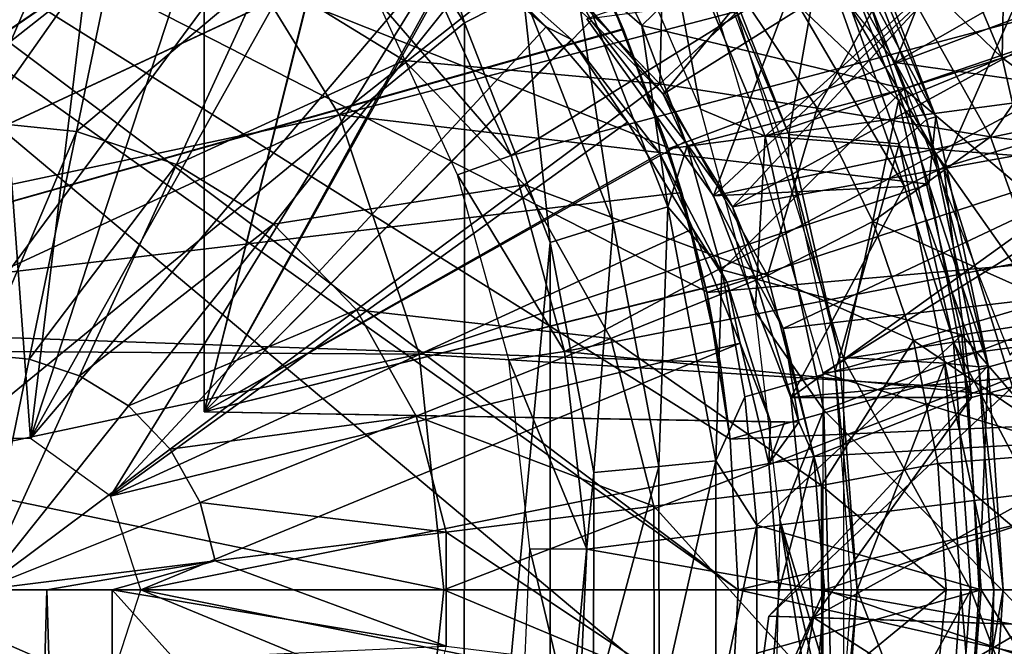
# Model space of a CAD drawing. Units: feet. Extents: x -1.4 to 14.4, y -5.6 to 1.9.
# Drawn here: x 12.3 to 12.7, y 0 to 0.3 of the extents above; entities that cross this region are included whole.
import ezdxf

# ---------------------------------------------------------------- set-up
doc = ezdxf.new("R2010")
doc.units = ezdxf.units.FT
doc.header["$MEASUREMENT"] = 0
doc.layers.get('0').update_dxf_attribs({"color": 255})
for name, color, linetype in [('AFUWA-3-ARPM', 4, 'Continuous'), ('AFUWA-3-BTVL', 11, 'Continuous'), ('AFUWA-3-CPVL', 11, 'Continuous'), ('AFUWA-P', 2, 'Continuous')]:
    doc.layers.add(name, color=color, linetype=linetype)

# ---------------------------------------------------------------- blocks, each defined once
blk = doc.blocks.new('A$C68087418')
at = {"linetype": 'Continuous', "lineweight": 0}
for p, q in [((3.38577, 2.25735), (3.36696, 2.16664)), ((3.51187, 2.19813), (3.55847, 2.25651)), ((3.62496, 2.18782), (3.55847, 2.25651)), ((3.44985, 2.23631), (3.41123, 2.15211)), ((3.51187, 2.19813), (3.44985, 2.23631)), ((3.62496, 2.18782), (3.6634, 2.22352)), ((3.69442, 2.177), (3.6634, 2.22352)), ((3.6634, 2.22352), (3.69442, 2.177)), ((3.51187, 2.19813), (3.45408, 2.12573)), ((3.51187, 2.19813), (3.5651, 2.14315)), ((3.62496, 2.18782), (3.5651, 2.14315)), ((3.62496, 2.18782), (3.67253, 2.10292)), ((3.69442, 2.177), (3.7191, 2.12693)), ((3.69442, 2.177), (3.7191, 2.12693)), ((3.32495, 2.17095), (3.36696, 2.16664)), ((3.36696, 2.16664), (3.41123, 2.15211)), ((3.77112, 2.16436), (3.7191, 2.12693)), ((3.45408, 2.12573), (3.41123, 2.15211)), ((3.5651, 2.14315), (3.49085, 2.08774)), ((3.5651, 2.14315), (3.60317, 2.07519)), ((3.45408, 2.12573), (3.49085, 2.08774)), ((3.7191, 2.12693), (3.67253, 2.10292)), ((3.73706, 2.07423), (3.7191, 2.12693)), ((3.7191, 2.12693), (3.73706, 2.07423)), ((3.67253, 2.10292), (3.60317, 2.07519)), ((3.69643, 2.01014), (3.67253, 2.10292)), ((3.79698, 2.0921), (3.73706, 2.07423)), ((3.51716, 2.0408), (3.49085, 2.08774)), ((3.51716, 2.0408), (3.60317, 2.07519)), ((3.6223, 2.00092), (3.60317, 2.07519)), ((3.74787, 2.0199), (3.73706, 2.07423)), ((3.73706, 2.07423), (3.74787, 2.0199)), ((3.32495, 2.06809), (3.34609, 2.06592)), ((3.34609, 2.06592), (3.36836, 2.05861)), ((3.36836, 2.05861), (3.38992, 2.04534)), ((3.32495, 1.96394), (3.38992, 2.04534)), ((3.32495, 1.96394), (3.38992, 2.04534)), ((3.40841, 2.02623), (3.38992, 2.04534)), ((3.53037, 1.98949), (3.51716, 2.0408)), ((3.42165, 2.00261), (3.40841, 2.02623)), ((3.81026, 2.02485), (3.74787, 2.0199)), ((3.69643, 2.01014), (3.74787, 2.0199)), ((3.74787, 2.0199), (3.75156, 1.96394)), ((3.74787, 2.0199), (3.75156, 1.96394)), ((3.69643, 2.01014), (3.6223, 2.00092)), ((3.69643, 2.01014), (3.69655, 1.91878)), ((3.42165, 2.00261), (3.4283, 1.9768)), ((3.53037, 1.98949), (3.6223, 2.00092)), ((3.6224, 1.92779), (3.6223, 2.00092)), ((3.53037, 1.98949), (3.53044, 1.93897)), ((3.32495, 1.96394), (3.4283, 1.9768)), ((3.4283, 1.9768), (3.35385, 1.96394)), ((3.4283, 1.9768), (3.38276, 1.96394)), ((3.53044, 1.93897), (3.4283, 1.9768)), ((3.32495, 1.96394), (3.35385, 1.96394)), ((3.35385, 1.96394), (3.32495, 1.96394)), ((3.38276, 1.96394), (3.35385, 1.96394)), ((3.38276, 1.96394), (3.35385, 1.96394)), ((3.38276, 1.96394), (3.41005, 1.93359)), ((3.53044, 1.93897), (3.38276, 1.96394)), ((3.41005, 1.93359), (3.38276, 1.96394)), ((3.75156, 1.96394), (3.74318, 1.87984)), ((3.74318, 1.87984), (3.75156, 1.96394)), ((3.81407, 1.96394), (3.75156, 1.96394)), ((3.81407, 1.96394), (3.75156, 1.96394)), ((3.53044, 1.93897), (3.41005, 1.93359)), ((3.51955, 1.89338), (3.53044, 1.93897)), ((3.6224, 1.92779), (3.53044, 1.93897))]:
    blk.add_line(p, q, dxfattribs=at)

msp = doc.modelspace()

# ---------------------------------------------------------------- linework, layer by layer
at = {"layer": 'AFUWA-3-ARPM'}
for points in [[(12.21066, 0.57199, 10.58915), (12.27844, 0.5355, 10.59151), (12.06462, 0.11824, 10.58405)], [(12.21098, 0.57184, 9.75216), (12.06462, 0.11824, 9.75728), (12.27858, 0.5354, 9.7498)], [(12.06462, 0.11824, 10.58405), (12.27844, 0.5355, 10.59151), (12.3412, 0.49104, 10.59371)], [(12.34145, 0.49085, 9.74761), (12.27858, 0.5354, 9.7498), (12.06462, 0.11824, 9.75728)], [(12.06462, 0.11824, 10.58405), (12.3412, 0.49104, 10.59371), (12.39808, 0.43931, 10.59569)], [(12.34145, 0.49085, 9.74761), (12.06462, 0.11824, 9.75728), (12.39832, 0.43907, 9.74562)], [(12.13954, 0.06295, 6.67346), (12.24565, 0.4775, 6.67717), (12.32948, 0.41543, 6.6801)], [(12.44824, 0.381, 10.59744), (12.06462, 0.11824, 10.58405), (12.39808, 0.43931, 10.59569)], [(12.44841, 0.38074, 9.74387), (12.39832, 0.43907, 9.74562), (12.06462, 0.11824, 9.75728)], [(12.13954, 0.06295, 6.67346), (12.32948, 0.41543, 6.6801), (12.1495, 0.00013, 6.67381)], [(12.4001, 0.33913, 6.68256), (12.1495, 0.00013, 6.67381), (12.32948, 0.41543, 6.6801)], [(12.54317, 0.21941, 13.22342), (12.50501, 0.26408, 13.22342), (12.68442, 0.39185, 13.22342)], [(12.72847, 0.33561, 13.22342), (12.54317, 0.21941, 13.22342), (12.68442, 0.39185, 13.22342)], [(12.04173, 0.37947, 10.99743), (12.57643, 0.00013, 10.99743), (12.0574, 0.39019, 10.99743)], [(12.0574, 0.39019, 10.99743), (12.57287, 0.06677, 10.99743), (12.56248, 0.13199, 10.99743)], [(12.54525, 0.19581, 10.99743), (12.52129, 0.25785, 10.99743), (12.0574, 0.39019, 10.99743)], [(12.0574, 0.39019, 10.99743), (12.56248, 0.13199, 10.99743), (12.54525, 0.19581, 10.99743)], [(12.57287, 0.06677, 10.99743), (12.0574, 0.39019, 10.99743), (12.57643, 0.00013, 10.99743)], [(12.57643, 0.00013, 10.99743), (12.04173, 0.37947, 10.99743), (12.57287, -0.06651, 10.99743)], [(12.04688, -0.3818, 10.99743), (12.57287, -0.06651, 10.99743), (12.04173, 0.37947, 10.99743)], [(12.44824, 0.381, 10.59744), (12.49098, 0.31689, 10.59894), (12.06462, 0.11824, 10.58405)], [(12.44841, 0.38074, 9.74387), (12.06462, 0.11824, 9.75728), (12.49108, 0.31674, 9.74238)], [(12.60741, 0.31816, 11.33366), (12.69308, 0.23541, 11.31575), (12.63719, 0.36849, 11.31575)], [(12.69308, 0.23541, 11.31575), (12.6945, 0.30933, 11.27019), (12.63719, 0.36849, 11.31575)], [(12.6977, 0.36426, 13.125), (12.55915, 0.34209, 13.125), (12.64582, 0.2334, 13.125)], [(12.60931, 0.32324, 7.00334), (12.68876, 0.36198, 7.29845), (12.73408, 0.24833, 7.29845)], [(12.74735, 0.29153, 13.125), (12.6977, 0.36426, 13.125), (12.64582, 0.2334, 13.125)], [(12.73408, 0.24833, 7.29845), (12.68876, 0.36198, 7.29845), (12.80013, 0.26915, 7.59929)], [(12.42294, 0.35724, 6.68902), (12.45536, 0.25097, 6.68449), (12.4001, 0.33913, 6.68256)], [(12.45536, 0.25097, 6.68449), (12.42294, 0.35724, 6.68902), (12.48124, 0.26416, 6.69103)], [(12.22002, 0.06715, 12.07184), (12.24243, 0.35273, 12.07184), (12.26355, 0.06715, 12.07184)], [(12.29738, 0.34841, 12.07184), (12.26355, 0.06715, 12.07184), (12.24243, 0.35273, 12.07184)], [(12.34021, 0.07887, 12.99704), (12.34021, 0.35562, 12.99704), (12.40362, 0.33159, 12.99815)], [(12.34021, 0.07887, 12.99704), (12.34021, 0.34937, 12.65255), (12.34021, 0.35562, 12.99704)], [(12.26355, 0.06715, 12.07184), (12.29738, 0.34841, 12.07184), (12.35126, 0.33539, 12.07184)], [(12.34021, 0.34937, 12.65255), (12.34021, 0.07887, 12.30806), (12.34021, 0.34312, 12.30806)], [(12.34021, 0.34937, 12.65255), (12.34021, 0.07887, 12.99704), (12.34021, 0.07887, 12.30806)], [(12.34021, 0.07887, 12.30806), (12.40039, 0.31973, 12.30701), (12.34021, 0.34312, 12.30806)], [(12.4001, 0.33913, 6.68256), (12.45536, 0.25097, 6.68449), (12.1495, 0.00013, 6.67381)], [(12.26355, 0.06715, 12.07184), (12.35126, 0.33539, 12.07184), (12.40205, 0.31429, 12.07184)], [(12.5739, 0.16955, 13.22342), (12.54317, 0.21941, 13.22342), (12.72847, 0.33561, 13.22342)], [(12.76538, 0.27445, 13.22342), (12.5739, 0.16955, 13.22342), (12.72847, 0.33561, 13.22342)], [(12.40362, 0.33159, 12.99815), (12.46132, 0.29652, 12.99916), (12.34021, 0.07887, 12.99704)], [(12.50872, 0.30113, 6.73342), (12.60931, 0.32324, 7.00334), (12.53373, 0.24977, 6.73421)], [(12.60931, 0.32324, 7.00334), (12.64978, 0.22177, 7.00334), (12.53373, 0.24977, 6.73421)], [(12.64978, 0.22177, 7.00334), (12.60931, 0.32324, 7.00334), (12.73408, 0.24833, 7.29845)], [(12.40039, 0.31973, 12.30701), (12.34021, 0.07887, 12.30806), (12.45454, 0.28653, 12.30607)], [(12.52196, 0.25637, 9.54074), (12.54543, 0.19525, 9.54074), (12.87733, 0.32002, 9.54074)], [(12.90053, 0.24232, 9.54074), (12.87733, 0.32002, 9.54074), (12.54543, 0.19525, 9.54074)], [(12.60741, 0.31816, 11.33366), (12.5629, 0.29677, 11.33366), (12.6472, 0.21662, 11.33366)], [(12.60741, 0.31816, 11.33366), (12.6472, 0.21662, 11.33366), (12.69308, 0.23541, 11.31575)], [(12.49098, 0.31689, 10.59894), (12.52549, 0.24828, 10.60014), (12.06462, 0.11824, 10.58405)], [(12.52563, 0.24795, 9.74118), (12.49108, 0.31674, 9.74238), (12.06462, 0.11824, 9.75728)], [(12.26355, 0.06715, 12.07184), (12.40205, 0.31429, 12.07184), (12.4492, 0.28542, 12.07184)], [(12.52129, 0.25785, 10.99743), (12.52549, 0.24828, 10.60014), (12.49098, 0.31689, 10.59894)], [(12.52563, 0.24795, 9.74118), (12.52196, 0.25637, 9.54074), (12.49108, 0.31674, 9.74238)], [(12.72857, 0.20909, 11.27019), (12.6945, 0.30933, 11.27019), (12.69308, 0.23541, 11.31575)], [(12.54363, 0.30156, 14.03652), (12.47531, 0.2927, 14.12734), (12.5418, 0.22401, 14.12734)], [(12.53373, 0.24977, 6.73421), (12.50376, 0.27581, 6.70871), (12.50872, 0.30113, 6.73342)], [(12.58024, 0.2597, 14.03652), (12.54363, 0.30156, 14.03652), (12.5418, 0.22401, 14.12734)], [(12.30261, 0.29353, 14.20699), (12.24179, 0.29977, 14.20699), (12.24179, 0.20713, 14.26766)], [(12.51134, 0.252, 13.00003), (12.34021, 0.07887, 12.99704), (12.46132, 0.29652, 12.99916)], [(12.46132, 0.29652, 12.99916), (12.50501, 0.26408, 13.22342), (12.51134, 0.252, 13.00003)], [(12.6472, 0.21662, 11.33366), (12.5629, 0.29677, 11.33366), (12.6229, 0.10226, 11.33366)], [(12.24179, 0.20713, 14.26766), (12.2838, 0.20282, 14.26766), (12.30261, 0.29353, 14.20699)], [(12.36669, 0.2725, 14.20699), (12.30261, 0.29353, 14.20699), (12.2838, 0.20282, 14.26766)], [(12.47531, 0.2927, 14.12734), (12.36669, 0.2725, 14.20699), (12.42871, 0.23432, 14.20699)], [(12.42871, 0.23432, 14.20699), (12.5418, 0.22401, 14.12734), (12.47531, 0.2927, 14.12734)], [(12.64582, 0.2334, 13.125), (12.78476, 0.21384, 13.125), (12.74735, 0.29153, 13.125)], [(12.29879, 0.04157, 12.07184), (12.26355, 0.06715, 12.07184), (12.4492, 0.28542, 12.07184)], [(12.29879, 0.04157, 12.07184), (12.4492, 0.28542, 12.07184), (12.49142, 0.24914, 12.07184)], [(12.45454, 0.28653, 12.30607), (12.34021, 0.07887, 12.30806), (12.50267, 0.24351, 12.30523)], [(12.49142, 0.24914, 12.07184), (12.4492, 0.28542, 12.07184), (12.45454, 0.28653, 12.30607)], [(12.45454, 0.28653, 12.30607), (12.50267, 0.24351, 12.30523), (12.49142, 0.24914, 12.07184)], [(12.56007, 0.27962, 9.64074), (12.89283, 0.2707, 9.64074), (12.61388, 0.09594, 9.64074)], [(12.52105, 0.16241, 6.6924), (12.48124, 0.26416, 6.69103), (12.50376, 0.27581, 6.70871)], [(12.53373, 0.24977, 6.73421), (12.54529, 0.16956, 6.71009), (12.50376, 0.27581, 6.70871)], [(12.52105, 0.16241, 6.6924), (12.50376, 0.27581, 6.70871), (12.54529, 0.16956, 6.71009)], [(12.76538, 0.27445, 13.22342), (12.79458, 0.20955, 13.22342), (12.5739, 0.16955, 13.22342)], [(12.61126, 0.21319, 14.03652), (12.6463, 0.27509, 13.87334), (12.58024, 0.2597, 14.03652)], [(12.6463, 0.27509, 13.87334), (12.61126, 0.21319, 14.03652), (12.68796, 0.20055, 13.87334)], [(12.72379, 0.25266, 13.68912), (12.6463, 0.27509, 13.87334), (12.68796, 0.20055, 13.87334)], [(12.2838, 0.20282, 14.26766), (12.32807, 0.18829, 14.26766), (12.36669, 0.2725, 14.20699)], [(12.36669, 0.2725, 14.20699), (12.32807, 0.18829, 14.26766), (12.42871, 0.23432, 14.20699)], [(12.89283, 0.2707, 9.64074), (12.92103, 0.13774, 9.64074), (12.61388, 0.09594, 9.64074)], [(12.48124, 0.26416, 6.69103), (12.49332, 0.15381, 6.68582), (12.45536, 0.25097, 6.68449)], [(12.49332, 0.15381, 6.68582), (12.48124, 0.26416, 6.69103), (12.52105, 0.16241, 6.6924)], [(12.50501, 0.26408, 13.22342), (12.54317, 0.21941, 13.22342), (12.51134, 0.252, 13.00003)], [(12.52129, 0.25785, 10.99743), (12.54525, 0.19581, 10.99743), (12.52549, 0.24828, 10.60014)], [(12.61126, 0.21319, 14.03652), (12.58024, 0.2597, 14.03652), (12.5418, 0.22401, 14.12734)], [(12.54543, 0.19525, 9.54074), (12.52196, 0.25637, 9.54074), (12.52563, 0.24795, 9.74118)], [(12.72379, 0.25266, 13.68912), (12.68796, 0.20055, 13.87334), (12.75067, 0.19291, 13.68912)], [(12.06462, 0.11824, 10.58405), (12.52549, 0.24828, 10.60014), (12.55141, 0.17587, 10.60105)], [(12.45536, 0.25097, 6.68449), (12.45522, -0.2509, 6.68449), (12.1495, 0.00013, 6.67381)], [(12.29879, 0.04157, 12.07184), (12.49142, 0.24914, 12.07184), (12.52743, 0.20698, 12.07184)], [(12.55288, 0.1984, 13.00075), (12.34021, 0.07887, 12.99704), (12.51134, 0.252, 13.00003)], [(12.45522, -0.2509, 6.68449), (12.45536, 0.25097, 6.68449), (12.49332, 0.15381, 6.68582)], [(12.52743, 0.20698, 12.07184), (12.49142, 0.24914, 12.07184), (12.50267, 0.24351, 12.30523)], [(12.54317, 0.21941, 13.22342), (12.55288, 0.1984, 13.00075), (12.51134, 0.252, 13.00003)], [(12.52549, 0.24828, 10.60014), (12.54525, 0.19581, 10.99743), (12.55141, 0.17587, 10.60105)], [(12.55386, 0.19655, 6.73484), (12.53373, 0.24977, 6.73421), (12.64978, 0.22177, 7.00334)], [(12.55386, 0.19655, 6.73484), (12.54529, 0.16956, 6.71009), (12.53373, 0.24977, 6.73421)], [(12.73408, 0.24833, 7.29845), (12.76255, 0.12642, 7.29845), (12.64978, 0.22177, 7.00334)], [(12.55141, 0.17587, 9.74028), (12.52563, 0.24795, 9.74118), (12.06462, 0.11824, 9.75728)], [(12.52563, 0.24795, 9.74118), (12.55141, 0.17587, 9.74028), (12.54543, 0.19525, 9.54074)], [(12.34021, 0.07887, 12.30806), (12.54179, 0.19313, 12.30455), (12.50267, 0.24351, 12.30523)], [(12.50267, 0.24351, 12.30523), (12.54179, 0.19313, 12.30455), (12.52743, 0.20698, 12.07184)], [(12.54543, 0.19525, 9.54074), (12.56252, 0.13172, 9.54074), (12.90053, 0.24232, 9.54074)], [(12.90053, 0.24232, 9.54074), (12.56252, 0.13172, 9.54074), (12.9172, 0.16303, 9.54074)], [(12.6472, 0.21662, 11.33366), (12.72133, 0.11138, 11.31575), (12.69308, 0.23541, 11.31575)], [(12.72857, 0.20909, 11.27019), (12.69308, 0.23541, 11.31575), (12.72133, 0.11138, 11.31575)], [(12.37092, 0.16191, 14.26766), (12.42871, 0.23432, 14.20699), (12.32807, 0.18829, 14.26766)], [(12.37092, 0.16191, 14.26766), (12.48194, 0.17933, 14.20699), (12.42871, 0.23432, 14.20699)], [(12.48194, 0.17933, 14.20699), (12.5418, 0.22401, 14.12734), (12.42871, 0.23432, 14.20699)], [(12.64582, 0.2334, 13.125), (12.69662, 0.10399, 13.125), (12.78476, 0.21384, 13.125)], [(12.5418, 0.22401, 14.12734), (12.48194, 0.17933, 14.20699), (12.58937, 0.13911, 14.12734)], [(12.5418, 0.22401, 14.12734), (12.58937, 0.13911, 14.12734), (12.61126, 0.21319, 14.03652)], [(12.54317, 0.21941, 13.22342), (12.5739, 0.16955, 13.22342), (12.55288, 0.1984, 13.00075)], [(12.64978, 0.22177, 7.00334), (12.56913, 0.14169, 6.73532), (12.55386, 0.19655, 6.73484)], [(12.6752, 0.1129, 7.00334), (12.56913, 0.14169, 6.73532), (12.64978, 0.22177, 7.00334)], [(12.6752, 0.1129, 7.00334), (12.64978, 0.22177, 7.00334), (12.76255, 0.12642, 7.29845)], [(12.6229, 0.10226, 11.33366), (12.67153, 0.10974, 11.33366), (12.6472, 0.21662, 11.33366)], [(12.6472, 0.21662, 11.33366), (12.67153, 0.10974, 11.33366), (12.72133, 0.11138, 11.31575)], [(12.79458, 0.20955, 13.22342), (12.59622, 0.11568, 13.22342), (12.5739, 0.16955, 13.22342)], [(12.61126, 0.21319, 14.03652), (12.58937, 0.13911, 14.12734), (12.63594, 0.16311, 14.03652)], [(12.81584, 0.1413, 13.22342), (12.59622, 0.11568, 13.22342), (12.79458, 0.20955, 13.22342)], [(12.68796, 0.20055, 13.87334), (12.61126, 0.21319, 14.03652), (12.63594, 0.16311, 14.03652)], [(12.2838, 0.20282, 14.26766), (12.24179, 0.20713, 14.26766), (12.24179, 0.10427, 14.30431)], [(12.29879, 0.04157, 12.07184), (12.52743, 0.20698, 12.07184), (12.55628, 0.15975, 12.07184)], [(12.55628, 0.15975, 12.07184), (12.52743, 0.20698, 12.07184), (12.54179, 0.19313, 12.30455)], [(12.26293, 0.1021, 14.30431), (12.2838, 0.20282, 14.26766), (12.24179, 0.10427, 14.30431)], [(12.2838, 0.20282, 14.26766), (12.26293, 0.1021, 14.30431), (12.32807, 0.18829, 14.26766)], [(12.63594, 0.16311, 14.03652), (12.71382, 0.12828, 13.87334), (12.68796, 0.20055, 13.87334)], [(12.75067, 0.19291, 13.68912), (12.68796, 0.20055, 13.87334), (12.71382, 0.12828, 13.87334)], [(12.5835, 0.13916, 13.00129), (12.34021, 0.07887, 12.99704), (12.55288, 0.1984, 13.00075)], [(12.56913, 0.14169, 6.73532), (12.54529, 0.16956, 6.71009), (12.55386, 0.19655, 6.73484)], [(12.5835, 0.13916, 13.00129), (12.55288, 0.1984, 13.00075), (12.5739, 0.16955, 13.22342)], [(12.54179, 0.19313, 12.30455), (12.34021, 0.07887, 12.30806), (12.57158, 0.13615, 12.30403)], [(12.54179, 0.19313, 12.30455), (12.57158, 0.13615, 12.30403), (12.55628, 0.15975, 12.07184)], [(12.54525, 0.19581, 10.99743), (12.56248, 0.13199, 10.99743), (12.55141, 0.17587, 10.60105)], [(12.56252, 0.13172, 9.54074), (12.54543, 0.19525, 9.54074), (12.55141, 0.17587, 9.74028)], [(12.32807, 0.18829, 14.26766), (12.26293, 0.1021, 14.30431), (12.2852, 0.09479, 14.30431)], [(12.2852, 0.09479, 14.30431), (12.37092, 0.16191, 14.26766), (12.32807, 0.18829, 14.26766)], [(12.40769, 0.12393, 14.26766), (12.48194, 0.17933, 14.20699), (12.37092, 0.16191, 14.26766)], [(12.48194, 0.17933, 14.20699), (12.40769, 0.12393, 14.26766), (12.52001, 0.11138, 14.20699)], [(12.48194, 0.17933, 14.20699), (12.52001, 0.11138, 14.20699), (12.58937, 0.13911, 14.12734)], [(12.56836, 0.10065, 9.73968), (12.55141, 0.17587, 9.74028), (12.06462, 0.11824, 9.75728)], [(12.55141, 0.17587, 10.60105), (12.56836, 0.10065, 10.60164), (12.06462, 0.11824, 10.58405)], [(12.56836, 0.10065, 10.60164), (12.55141, 0.17587, 10.60105), (12.56248, 0.13199, 10.99743)], [(12.56836, 0.10065, 9.73968), (12.56252, 0.13172, 9.54074), (12.55141, 0.17587, 9.74028)], [(12.54529, 0.16956, 6.71009), (12.54136, 0.05476, 6.6931), (12.52105, 0.16241, 6.6924)], [(12.54136, 0.05476, 6.6931), (12.54529, 0.16956, 6.71009), (12.56649, 0.05716, 6.71079)], [(12.54529, 0.16956, 6.71009), (12.56913, 0.14169, 6.73532), (12.56649, 0.05716, 6.71079)], [(12.5739, 0.16955, 13.22342), (12.59622, 0.11568, 13.22342), (12.5835, 0.13916, 13.00129)], [(12.2852, 0.09479, 14.30431), (12.30676, 0.08152, 14.30431), (12.37092, 0.16191, 14.26766)], [(12.40769, 0.12393, 14.26766), (12.37092, 0.16191, 14.26766), (12.30676, 0.08152, 14.30431)], [(12.52105, 0.16241, 6.6924), (12.51255, 0.05199, 6.68649), (12.49332, 0.15381, 6.68582)], [(12.51255, 0.05199, 6.68649), (12.52105, 0.16241, 6.6924), (12.54136, 0.05476, 6.6931)], [(12.9172, 0.16303, 9.54074), (12.56252, 0.13172, 9.54074), (12.57284, 0.06671, 9.54074)], [(12.9172, 0.16303, 9.54074), (12.57284, 0.06671, 9.54074), (12.92728, 0.0823, 9.54074)], [(12.6539, 0.11041, 14.03652), (12.63594, 0.16311, 14.03652), (12.58937, 0.13911, 14.12734)], [(12.63594, 0.16311, 14.03652), (12.6539, 0.11041, 14.03652), (12.71382, 0.12828, 13.87334)], [(12.55628, 0.15975, 12.07184), (12.57722, 0.10919, 12.07184), (12.29879, 0.04157, 12.07184)], [(12.57722, 0.10919, 12.07184), (12.55628, 0.15975, 12.07184), (12.57158, 0.13615, 12.30403)], [(12.49323, -0.15404, 6.68582), (12.45522, -0.2509, 6.68449), (12.49332, 0.15381, 6.68582)], [(12.49332, 0.15381, 6.68582), (12.51255, 0.05199, 6.68649), (12.49323, -0.15404, 6.68582)], [(12.56913, 0.14169, 6.73532), (12.57939, 0.08558, 6.73564), (12.56649, 0.05716, 6.71079)], [(12.6752, 0.1129, 7.00334), (12.57939, 0.08558, 6.73564), (12.56913, 0.14169, 6.73532)], [(12.60981, 0.05916, 13.22342), (12.59622, 0.11568, 13.22342), (12.81584, 0.1413, 13.22342)], [(12.82872, 0.07149, 13.22342), (12.60981, 0.05916, 13.22342), (12.81584, 0.1413, 13.22342)], [(12.34021, 0.07887, 12.99704), (12.5835, 0.13916, 13.00129), (12.6032, 0.07428, 13.00163)], [(12.59071, 0.0745, 12.30369), (12.57158, 0.13615, 12.30403), (12.34021, 0.07887, 12.30806)], [(12.58937, 0.13911, 14.12734), (12.52001, 0.11138, 14.20699), (12.61327, 0.04633, 14.12734)], [(12.57158, 0.13615, 12.30403), (12.59071, 0.0745, 12.30369), (12.57722, 0.10919, 12.07184)], [(12.5835, 0.13916, 13.00129), (12.59622, 0.11568, 13.22342), (12.6032, 0.07428, 13.00163)], [(12.61327, 0.04633, 14.12734), (12.6539, 0.11041, 14.03652), (12.58937, 0.13911, 14.12734)], [(12.92103, 0.13774, 9.64074), (12.93076, 0.00013, 9.64074), (12.61388, 0.09594, 9.64074)], [(12.56248, 0.13199, 10.99743), (12.57287, 0.06677, 10.99743), (12.56836, 0.10065, 10.60164)], [(12.56836, 0.10065, 9.73968), (12.57284, 0.06671, 9.54074), (12.56252, 0.13172, 9.54074)], [(12.7271, 0.06103, 13.87334), (12.71382, 0.12828, 13.87334), (12.6539, 0.11041, 14.03652)], [(12.76255, 0.12642, 7.29845), (12.77227, 0.00013, 7.29845), (12.6752, 0.1129, 7.00334)], [(12.30676, 0.08152, 14.30431), (12.32525, 0.06241, 14.30431), (12.40769, 0.12393, 14.26766)], [(12.32525, 0.06241, 14.30431), (12.434, 0.07698, 14.26766), (12.40769, 0.12393, 14.26766)], [(12.434, 0.07698, 14.26766), (12.52001, 0.11138, 14.20699), (12.40769, 0.12393, 14.26766)], [(12.06462, 0.11824, 9.75728), (12.06462, 0.11824, 10.58405), (12.56836, 0.10065, 10.60164)], [(12.06462, 0.11824, 9.75728), (12.56836, 0.10065, 10.60164), (12.56836, 0.10065, 9.73968)], [(12.6032, 0.07428, 13.00163), (12.59622, 0.11568, 13.22342), (12.60981, 0.05916, 13.22342)], [(12.29879, 0.04157, 12.07184), (12.57722, 0.10919, 12.07184), (12.31226, 0.00013, 12.07184)], [(12.31226, 0.00013, 12.07184), (12.57722, 0.10919, 12.07184), (12.58996, 0.05598, 12.07184)], [(12.52001, 0.11138, 14.20699), (12.434, 0.07698, 14.26766), (12.53914, 0.03711, 14.20699)], [(12.61327, 0.04633, 14.12734), (12.52001, 0.11138, 14.20699), (12.53914, 0.03711, 14.20699)], [(12.58996, 0.05598, 12.07184), (12.57722, 0.10919, 12.07184), (12.59071, 0.0745, 12.30369)], [(12.57939, 0.08558, 6.73564), (12.6752, 0.1129, 7.00334), (12.5846, 0.02878, 6.73581)], [(12.6752, 0.1129, 7.00334), (12.68388, 0.00013, 7.00334), (12.5846, 0.02878, 6.73581)], [(12.61327, 0.04633, 14.12734), (12.66471, 0.05608, 14.03652), (12.6539, 0.11041, 14.03652)], [(12.67153, 0.10974, 11.33366), (12.6229, 0.10226, 11.33366), (12.67929, 0.00013, 11.33366)], [(12.6539, 0.11041, 14.03652), (12.66471, 0.05608, 14.03652), (12.7271, 0.06103, 13.87334)], [(12.72928, 0.00013, 11.31575), (12.72133, 0.11138, 11.31575), (12.67153, 0.10974, 11.33366)], [(12.67929, 0.00013, 11.33366), (12.72928, 0.00013, 11.31575), (12.67153, 0.10974, 11.33366)], [(12.68388, 0.00013, 7.00334), (12.6752, 0.1129, 7.00334), (12.77227, 0.00013, 7.29845)], [(12.26293, 0.1021, 14.30431), (12.24179, 0.10427, 14.30431), (12.24179, 0.00013, 14.31692)], [(12.26293, 0.1021, 14.30431), (12.24179, 0.00013, 14.31692), (12.2852, 0.09479, 14.30431)], [(12.57284, 0.06671, 9.54074), (12.56836, 0.10065, 9.73968), (12.56836, 0.10065, 10.60164)], [(12.57284, 0.06671, 9.54074), (12.56836, 0.10065, 10.60164), (12.57287, 0.06677, 10.99743)], [(12.67929, 0.00013, 11.33366), (12.6229, 0.10226, 11.33366), (12.6229, -0.102, 11.33366)], [(12.93076, 0.00013, 9.64074), (12.61388, -0.09569, 9.64074), (12.61388, 0.09594, 9.64074)], [(12.24179, 0.00013, 14.31692), (12.30676, 0.08152, 14.30431), (12.2852, 0.09479, 14.30431)], [(12.5846, 0.02878, 6.73581), (12.56649, 0.05716, 6.71079), (12.57939, 0.08558, 6.73564)], [(12.24179, 0.00013, 14.31692), (12.32525, 0.06241, 14.30431), (12.30676, 0.08152, 14.30431)], [(12.34021, 0.07887, 12.30806), (12.59696, 0.07439, 12.65266), (12.59071, 0.0745, 12.30369)], [(12.59696, 0.07439, 12.65266), (12.34021, 0.07887, 12.30806), (12.34021, 0.07887, 12.99704)], [(12.34021, 0.07887, 12.99704), (12.6032, 0.07428, 13.00163), (12.59696, 0.07439, 12.65266)], [(12.57643, 0.00013, 9.54074), (12.92728, 0.0823, 9.54074), (12.57284, 0.06671, 9.54074)], [(12.93076, 0.00013, 9.54074), (12.92728, 0.0823, 9.54074), (12.57643, 0.00013, 9.54074)], [(12.434, 0.07698, 14.26766), (12.32525, 0.06241, 14.30431), (12.33849, 0.03879, 14.30431)], [(12.44721, 0.02568, 14.26766), (12.434, 0.07698, 14.26766), (12.33849, 0.03879, 14.30431)], [(12.53914, 0.03711, 14.20699), (12.434, 0.07698, 14.26766), (12.44721, 0.02568, 14.26766)], [(12.58996, 0.05598, 12.07184), (12.59071, 0.0745, 12.30369), (12.59696, 0.07439, 12.65266)], [(12.6032, 0.07428, 13.00163), (12.58996, 0.05598, 12.07184), (12.59696, 0.07439, 12.65266)], [(12.60981, 0.05916, 13.22342), (12.58996, 0.05598, 12.07184), (12.6032, 0.07428, 13.00163)], [(12.82872, 0.07149, 13.22342), (12.6146, 0.00013, 13.22342), (12.60981, 0.05916, 13.22342)], [(12.83321, 0.00013, 13.22342), (12.6146, 0.00013, 13.22342), (12.82872, 0.07149, 13.22342)], [(12.57643, 0.00013, 10.99743), (12.57284, 0.06671, 9.54074), (12.57287, 0.06677, 10.99743)], [(12.57643, 0.00013, 10.99743), (12.57643, 0.00013, 9.54074), (12.57284, 0.06671, 9.54074)], [(12.33849, 0.03879, 14.30431), (12.32525, 0.06241, 14.30431), (12.24179, 0.00013, 14.31692)], [(12.73091, 0.00013, 13.87334), (12.7271, 0.06103, 13.87334), (12.66471, 0.05608, 14.03652)], [(12.54136, 0.05476, 6.6931), (12.56649, 0.05716, 6.71079), (12.54139, -0.05417, 6.6931)], [(12.54139, -0.05417, 6.6931), (12.56649, 0.05716, 6.71079), (12.56652, -0.05656, 6.71079)], [(12.56649, 0.05716, 6.71079), (12.5846, 0.02878, 6.73581), (12.56652, -0.05656, 6.71079)], [(12.60981, 0.05916, 13.22342), (12.5945, 0.00013, 12.07184), (12.58996, 0.05598, 12.07184)], [(12.6146, 0.00013, 13.22342), (12.5945, 0.00013, 12.07184), (12.60981, 0.05916, 13.22342)], [(12.5945, 0.00013, 12.07184), (12.31226, 0.00013, 12.07184), (12.58996, 0.05598, 12.07184)], [(12.54136, 0.05476, 6.6931), (12.51247, -0.05203, 6.68649), (12.51255, 0.05199, 6.68649)], [(12.51247, -0.05203, 6.68649), (12.54136, 0.05476, 6.6931), (12.54139, -0.05417, 6.6931)], [(12.61327, 0.04633, 14.12734), (12.6684, 0.00013, 14.03652), (12.66471, 0.05608, 14.03652)], [(12.73091, 0.00013, 13.87334), (12.66471, 0.05608, 14.03652), (12.6684, 0.00013, 14.03652)], [(12.49323, -0.15404, 6.68582), (12.51255, 0.05199, 6.68649), (12.51247, -0.05203, 6.68649)], [(12.61327, 0.04633, 14.12734), (12.53914, 0.03711, 14.20699), (12.61339, -0.04504, 14.12734)], [(12.6684, 0.00013, 14.03652), (12.61327, 0.04633, 14.12734), (12.61339, -0.04504, 14.12734)], [(12.34514, 0.01298, 14.30431), (12.33849, 0.03879, 14.30431), (12.24179, 0.00013, 14.31692)], [(12.44721, 0.02568, 14.26766), (12.33849, 0.03879, 14.30431), (12.34514, 0.01298, 14.30431)], [(12.44721, 0.02568, 14.26766), (12.53924, -0.03603, 14.20699), (12.53914, 0.03711, 14.20699)], [(12.61339, -0.04504, 14.12734), (12.53914, 0.03711, 14.20699), (12.53924, -0.03603, 14.20699)], [(12.58462, -0.0279, 6.73581), (12.56652, -0.05656, 6.71079), (12.5846, 0.02878, 6.73581)], [(12.5846, 0.02878, 6.73581), (12.68388, 0.00013, 7.00334), (12.58462, -0.0279, 6.73581)], [(12.44728, -0.02485, 14.26766), (12.44721, 0.02568, 14.26766), (12.34514, 0.01298, 14.30431)], [(12.53924, -0.03603, 14.20699), (12.44721, 0.02568, 14.26766), (12.44728, -0.02485, 14.26766)], [(12.34514, 0.01298, 14.30431), (12.24179, 0.00013, 14.31692), (12.27069, 0.00013, 14.3158)], [(12.27069, 0.00013, 14.3158), (12.2996, 0.00013, 14.31244), (12.34514, 0.01298, 14.30431)], [(12.44728, -0.02485, 14.26766), (12.34514, 0.01298, 14.30431), (12.2996, 0.00013, 14.31244)], [(12.13954, -0.06269, 6.67346), (12.1495, 0.00013, 6.67381), (12.32934, -0.41528, 6.68009)], [(12.45522, -0.2509, 6.68449), (12.39994, -0.33906, 6.68256), (12.1495, 0.00013, 6.67381)], [(12.39994, -0.33906, 6.68256), (12.32934, -0.41528, 6.68009), (12.1495, 0.00013, 6.67381)], [(12.27069, 0.00013, 14.3158), (12.24179, 0.00013, 14.31692), (12.24247, -1.00381, 14.31681)], [(12.3009, -1.00381, 14.31221), (12.27069, 0.00013, 14.3158), (12.24247, -1.00381, 14.31681)], [(12.27069, 0.00013, 14.3158), (12.3009, -1.00381, 14.31221), (12.2996, 0.00013, 14.31244)], [(12.57711, -0.10919, 12.07184), (12.29879, -0.04131, 12.07184), (12.31226, 0.00013, 12.07184)], [(12.32689, -0.03023, 14.30725), (12.2996, 0.00013, 14.31244), (12.3009, -1.00381, 14.31221)], [(12.2996, 0.00013, 14.31244), (12.32689, -0.03023, 14.30725), (12.44728, -0.02485, 14.26766)], [(12.31226, 0.00013, 12.07184), (12.5945, 0.00013, 12.07184), (12.58996, -0.05572, 12.07184)], [(12.31226, 0.00013, 12.07184), (12.58996, -0.05572, 12.07184), (12.57711, -0.10919, 12.07184)], [(12.57284, -0.06645, 9.54074), (12.57643, 0.00013, 10.99743), (12.57287, -0.06651, 10.99743)], [(12.57643, 0.00013, 10.99743), (12.57284, -0.06645, 9.54074), (12.57643, 0.00013, 9.54074)], [(12.57284, -0.06645, 9.54074), (12.92749, -0.07911, 9.54074), (12.57643, 0.00013, 9.54074)], [(12.57643, 0.00013, 9.54074), (12.92749, -0.07911, 9.54074), (12.93076, 0.00013, 9.54074)], [(12.58462, -0.0279, 6.73581), (12.68388, 0.00013, 7.00334), (12.6752, -0.11265, 7.00334)], [(12.58996, -0.05572, 12.07184), (12.6146, 0.00013, 13.22342), (12.60981, -0.0589, 13.22342)], [(12.5945, 0.00013, 12.07184), (12.6146, 0.00013, 13.22342), (12.58996, -0.05572, 12.07184)], [(12.6146, 0.00013, 13.22342), (12.82872, -0.07197, 13.22342), (12.60981, -0.0589, 13.22342)], [(12.66002, -0.08397, 14.03652), (12.6684, 0.00013, 14.03652), (12.61339, -0.04504, 14.12734)], [(12.92103, -0.13748, 9.64074), (12.61388, -0.09569, 9.64074), (12.93076, 0.00013, 9.64074)], [(12.82872, -0.07197, 13.22342), (12.6146, 0.00013, 13.22342), (12.83321, 0.00013, 13.22342)], [(12.67929, 0.00013, 11.33366), (12.6229, -0.102, 11.33366), (12.6707, -0.1105, 11.33366)], [(12.66002, -0.08397, 14.03652), (12.72089, -0.09837, 13.87334), (12.73091, 0.00013, 13.87334)], [(12.6684, 0.00013, 14.03652), (12.66002, -0.08397, 14.03652), (12.73091, 0.00013, 13.87334)], [(12.72133, -0.11113, 11.31575), (12.67929, 0.00013, 11.33366), (12.6707, -0.1105, 11.33366)], [(12.6752, -0.11265, 7.00334), (12.68388, 0.00013, 7.00334), (12.76255, -0.12616, 7.29845)], [(12.72928, 0.00013, 11.31575), (12.67929, 0.00013, 11.33366), (12.72133, -0.11113, 11.31575)], [(12.77227, 0.00013, 7.29845), (12.76255, -0.12616, 7.29845), (12.68388, 0.00013, 7.00334)]]:
    msp.add_3dface(points, dxfattribs=at)
at = {"layer": 'AFUWA-3-BTVL'}
for points in [[(12.43984, 0.27186, 9.54074), (12.80581, 0.39719, 9.54074), (12.47598, 0.19223, 9.54074)], [(12.80581, 0.39719, 9.54074), (12.84719, 0.29105, 9.54074), (12.47598, 0.19223, 9.54074)], [(12.54079, 0.31476, 9.64074), (12.58833, 0.20075, 9.64074), (12.80438, 0.39622, 9.64074)], [(12.58833, 0.20075, 9.64074), (12.84607, 0.28905, 9.64074), (12.80438, 0.39622, 9.64074)], [(12.66731, 0.18715, 13.125), (12.61533, 0.27621, 13.125), (12.73066, 0.33144, 13.125)], [(12.78841, 0.22319, 13.125), (12.66731, 0.18715, 13.125), (12.73066, 0.33144, 13.125)], [(12.5094, 0.25266, 13.22342), (12.5655, 0.17445, 13.22342), (12.73148, 0.32984, 13.22342)], [(12.73148, 0.32984, 13.22342), (12.5655, 0.17445, 13.22342), (12.78923, 0.22158, 13.22342)], [(12.55974, 0.21268, 10.97775), (12.54079, 0.31476, 9.64074), (12.52311, 0.29772, 10.97775)], [(12.58833, 0.20075, 9.64074), (12.54079, 0.31476, 9.64074), (12.55974, 0.21268, 10.97775)], [(12.47598, 0.19223, 9.54074), (12.84719, 0.29105, 9.54074), (12.4996, 0.10557, 9.54074)], [(12.84719, 0.29105, 9.54074), (12.87607, 0.17909, 9.54074), (12.4996, 0.10557, 9.54074)], [(12.58833, 0.20075, 9.64074), (12.87435, 0.17876, 9.64074), (12.84607, 0.28905, 9.64074)], [(12.64987, 0.17847, 12.09153), (12.59951, 0.26484, 12.09153), (12.61533, 0.27621, 13.125)], [(12.61533, 0.27621, 13.125), (12.66731, 0.18715, 13.125), (12.64987, 0.17847, 12.09153)], [(12.41699, 0.26059, 10.97775), (12.43984, 0.27186, 9.54074), (12.47598, 0.19223, 9.54074)], [(12.5094, 0.25266, 13.22342), (12.59951, 0.26484, 12.09153), (12.5655, 0.17445, 13.22342)], [(12.5655, 0.17445, 13.22342), (12.59951, 0.26484, 12.09153), (12.64987, 0.17847, 12.09153)], [(12.45225, 0.18366, 10.97775), (12.41699, 0.26059, 10.97775), (12.47598, 0.19223, 9.54074)], [(12.69765, 0.08997, 13.125), (12.66731, 0.18715, 13.125), (12.78841, 0.22319, 13.125)], [(12.78923, 0.22158, 13.22342), (12.5655, 0.17445, 13.22342), (12.59972, 0.08515, 13.22342)], [(12.78923, 0.22158, 13.22342), (12.59972, 0.08515, 13.22342), (12.82274, 0.10512, 13.22342)], [(12.58382, 0.12327, 10.97775), (12.58833, 0.20075, 9.64074), (12.55974, 0.21268, 10.97775)], [(12.61427, 0.07967, 9.64074), (12.58833, 0.20075, 9.64074), (12.58382, 0.12327, 10.97775)], [(12.58833, 0.20075, 9.64074), (12.61427, 0.07967, 9.64074), (12.87435, 0.17876, 9.64074)], [(12.47598, 0.19223, 9.54074), (12.4996, 0.10557, 9.54074), (12.45225, 0.18366, 10.97775)], [(12.45225, 0.18366, 10.97775), (12.4996, 0.10557, 9.54074), (12.47495, 0.10187, 10.97775)], [(12.66731, 0.18715, 13.125), (12.67948, 0.08528, 12.09153), (12.64987, 0.17847, 12.09153)], [(12.67948, 0.08528, 12.09153), (12.66731, 0.18715, 13.125), (12.69765, 0.08997, 13.125)], [(12.89078, 0.06598, 9.54074), (12.4996, 0.10557, 9.54074), (12.87607, 0.17909, 9.54074)], [(12.87435, 0.17876, 9.64074), (12.61427, 0.07967, 9.64074), (12.71776, -0.02499, 9.64074)], [(12.64987, 0.17847, 12.09153), (12.59972, 0.08515, 13.22342), (12.5655, 0.17445, 13.22342)], [(12.64987, 0.17847, 12.09153), (12.67948, 0.08528, 12.09153), (12.59972, 0.08515, 13.22342)], [(12.59482, 0.03105, 10.97775), (12.61427, 0.07967, 9.64074), (12.58382, 0.12327, 10.97775)], [(12.4996, 0.10557, 9.54074), (12.50942, 0.01809, 9.54074), (12.47495, 0.10187, 10.97775)], [(12.4996, 0.10557, 9.54074), (12.89078, 0.06598, 9.54074), (12.50942, 0.01809, 9.54074)], [(12.6097, -0.01213, 13.22342), (12.82274, 0.10512, 13.22342), (12.59972, 0.08515, 13.22342)], [(12.82274, 0.10512, 13.22342), (12.6097, -0.01213, 13.22342), (12.83201, -0.01953, 13.22342)], [(12.47495, 0.10187, 10.97775), (12.50942, 0.01809, 9.54074), (12.48428, 0.0183, 10.97775)], [(12.67948, 0.08528, 12.09153), (12.69765, 0.08997, 13.125), (12.58995, -0.01147, 12.09153)], [(12.58995, -0.01147, 12.09153), (12.69765, 0.08997, 13.125), (12.70636, -0.01535, 13.125)], [(12.67948, 0.08528, 12.09153), (12.58995, -0.01147, 12.09153), (12.6097, -0.01213, 13.22342)], [(12.67948, 0.08528, 12.09153), (12.6097, -0.01213, 13.22342), (12.59972, 0.08515, 13.22342)], [(12.61754, -0.04428, 9.64074), (12.61427, 0.07967, 9.64074), (12.59482, 0.03105, 10.97775)], [(12.61754, -0.04428, 9.64074), (12.71776, -0.02499, 9.64074), (12.61427, 0.07967, 9.64074)], [(12.89078, 0.06598, 9.54074), (12.89187, -0.04923, 9.54074), (12.50942, 0.01809, 9.54074)], [(12.60724, -0.04627, 10.22184), (12.59482, 0.03105, 10.97775), (12.59272, -0.0615, 10.97775)], [(12.59482, 0.03105, 10.97775), (12.61239, -0.04529, 9.93129), (12.61754, -0.04428, 9.64074)], [(12.59482, 0.03105, 10.97775), (12.60724, -0.04627, 10.22184), (12.61239, -0.04529, 9.93129)], [(12.50527, -0.07031, 9.54074), (12.48052, -0.06608, 10.97775), (12.48428, 0.0183, 10.97775)], [(12.48428, 0.0183, 10.97775), (12.50942, 0.01809, 9.54074), (12.50527, -0.07031, 9.54074)], [(12.50527, -0.07031, 9.54074), (12.50942, 0.01809, 9.54074), (12.89187, -0.04923, 9.54074)], [(12.58995, -0.01147, 12.09153), (12.57929, -0.09019, 12.09153), (12.6097, -0.01213, 13.22342)], [(12.58995, -0.01147, 12.09153), (12.70636, -0.01535, 13.125), (12.57929, -0.09019, 12.09153)], [(12.6097, -0.01213, 13.22342), (12.57929, -0.09019, 12.09153), (12.59327, -0.10853, 13.22342)], [(12.81446, -0.14329, 13.22342), (12.6097, -0.01213, 13.22342), (12.59327, -0.10853, 13.22342)], [(12.81446, -0.14329, 13.22342), (12.83201, -0.01953, 13.22342), (12.6097, -0.01213, 13.22342)], [(12.69053, -0.11837, 13.125), (12.57929, -0.09019, 12.09153), (12.70636, -0.01535, 13.125)], [(12.69053, -0.11837, 13.125), (12.70636, -0.01535, 13.125), (12.81446, -0.14329, 13.125)]]:
    msp.add_3dface(points, dxfattribs=at)
at = {"layer": 'AFUWA-3-CPVL'}
for points in [[(12.33912, 0.30939, 11.45902), (12.25577, 0.39274, 11.45902), (12.10232, 0.19794, 11.51263)], [(12.39996, 0.2103, 11.45902), (12.589, 0.35963, 11.37127), (12.33912, 0.30939, 11.45902)], [(12.589, 0.35963, 11.37127), (12.39996, 0.2103, 11.45902), (12.6311, 0.27056, 11.37127)], [(12.61429, 0.32567, 11.34009), (12.61804, 0.3275, 11.35939), (12.66371, 0.20931, 11.35939)], [(12.6311, 0.27056, 11.37127), (12.66371, 0.20931, 11.35939), (12.61804, 0.3275, 11.35939)], [(12.61445, 0.29056, 11.33366), (12.61429, 0.32567, 11.34009), (12.6597, 0.20814, 11.34009)], [(12.66371, 0.20931, 11.35939), (12.6597, 0.20814, 11.34009), (12.61429, 0.32567, 11.34009)], [(12.10232, 0.19794, 11.51263), (12.14432, 0.15594, 11.51263), (12.33912, 0.30939, 11.45902)], [(12.33912, 0.30939, 11.45902), (12.14432, 0.15594, 11.51263), (12.39996, 0.2103, 11.45902)], [(12.5987, 0.20147, 11.33366), (12.56469, 0.28208, 11.18602), (12.56176, 0.29557, 11.33366)], [(12.56176, 0.29557, 11.33366), (12.61445, 0.29056, 11.33366), (12.5987, 0.20147, 11.33366)], [(12.64761, 0.19736, 11.33366), (12.5987, 0.20147, 11.33366), (12.61445, 0.29056, 11.33366)], [(12.61445, 0.29056, 11.33366), (12.6597, 0.20814, 11.34009), (12.64761, 0.19736, 11.33366)], [(12.59864, 0.19101, 11.18602), (12.56469, 0.28208, 11.18602), (12.5987, 0.20147, 11.33366)], [(12.39996, 0.2103, 11.45902), (12.66061, 0.17955, 11.37127), (12.6311, 0.27056, 11.37127)], [(12.6311, 0.27056, 11.37127), (12.66061, 0.17955, 11.37127), (12.66371, 0.20931, 11.35939)], [(12.39996, 0.2103, 11.45902), (12.14432, 0.15594, 11.51263), (12.17497, 0.10602, 11.51263)], [(12.39996, 0.2103, 11.45902), (12.17497, 0.10602, 11.51263), (12.43531, 0.10435, 11.45902)], [(12.66061, 0.17955, 11.37127), (12.39996, 0.2103, 11.45902), (12.43531, 0.10435, 11.45902)], [(12.68698, 0.0993, 11.35939), (12.6597, 0.20814, 11.34009), (12.66371, 0.20931, 11.35939)], [(12.66061, 0.17955, 11.37127), (12.68698, 0.0993, 11.35939), (12.66371, 0.20931, 11.35939)], [(12.68284, 0.09874, 11.34009), (12.64761, 0.19736, 11.33366), (12.6597, 0.20814, 11.34009)], [(12.68284, 0.09874, 11.34009), (12.6597, 0.20814, 11.34009), (12.68698, 0.0993, 11.35939)], [(12.5987, 0.20147, 11.33366), (12.62113, 0.10299, 11.33366), (12.59864, 0.19101, 11.18602)], [(12.62113, 0.10299, 11.33366), (12.5987, 0.20147, 11.33366), (12.64761, 0.19736, 11.33366)], [(12.66781, 0.1004, 11.33366), (12.62113, 0.10299, 11.33366), (12.64761, 0.19736, 11.33366)], [(12.66781, 0.1004, 11.33366), (12.64761, 0.19736, 11.33366), (12.68284, 0.09874, 11.34009)], [(12.62113, 0.10299, 11.33366), (12.61925, 0.09698, 11.18602), (12.59864, 0.19101, 11.18602)], [(12.67791, 0.08941, 11.37127), (12.66061, 0.17955, 11.37127), (12.43531, 0.10435, 11.45902)], [(12.66061, 0.17955, 11.37127), (12.67791, 0.08941, 11.37127), (12.68698, 0.0993, 11.35939)], [(12.17497, 0.10602, 11.51263), (12.19278, 0.05264, 11.51263), (12.43531, 0.10435, 11.45902)], [(12.4463, 0.00013, 11.45902), (12.43531, 0.10435, 11.45902), (12.19278, 0.05264, 11.51263)], [(12.67791, 0.08941, 11.37127), (12.43531, 0.10435, 11.45902), (12.4463, 0.00013, 11.45902)], [(12.61925, 0.09698, 11.18602), (12.62113, 0.10299, 11.33366), (12.62905, 0.00013, 11.33366)], [(12.66781, 0.1004, 11.33366), (12.62905, 0.00013, 11.33366), (12.62113, 0.10299, 11.33366)], [(12.67486, 0.00013, 11.33366), (12.62905, 0.00013, 11.33366), (12.66781, 0.1004, 11.33366)], [(12.68942, 0.00013, 11.34009), (12.67486, 0.00013, 11.33366), (12.66781, 0.1004, 11.33366)], [(12.68942, 0.00013, 11.34009), (12.66781, 0.1004, 11.33366), (12.68284, 0.09874, 11.34009)], [(12.61925, 0.09698, 11.18602), (12.62905, 0.00013, 11.33366), (12.62647, 0.00013, 11.18602)], [(12.68698, 0.0993, 11.35939), (12.67791, 0.08941, 11.37127), (12.68299, 0.00013, 11.37127)], [(12.68698, 0.0993, 11.35939), (12.69359, 0.00013, 11.35939), (12.68284, 0.09874, 11.34009)], [(12.68942, 0.00013, 11.34009), (12.68284, 0.09874, 11.34009), (12.69359, 0.00013, 11.35939)], [(12.68299, 0.00013, 11.37127), (12.69359, 0.00013, 11.35939), (12.68698, 0.0993, 11.35939)], [(12.67791, 0.08941, 11.37127), (12.4463, 0.00013, 11.45902), (12.68299, 0.00013, 11.37127)], [(12.4463, 0.00013, 11.45902), (12.19278, 0.05264, 11.51263), (12.19831, 0.00013, 11.51263)], [(12.19278, -0.05238, 11.51263), (12.43531, -0.10409, 11.45902), (12.19831, 0.00013, 11.51263)], [(12.43531, -0.10409, 11.45902), (12.4463, 0.00013, 11.45902), (12.19831, 0.00013, 11.51263)], [(12.4463, 0.00013, 11.45902), (12.43531, -0.10409, 11.45902), (12.67642, -0.0961, 11.37127)], [(12.68299, 0.00013, 11.37127), (12.4463, 0.00013, 11.45902), (12.67642, -0.0961, 11.37127)], [(12.62647, 0.00013, 11.18602), (12.62905, 0.00013, 11.33366), (12.61988, -0.09692, 11.18602)], [(12.6218, -0.0971, 11.33366), (12.61988, -0.09692, 11.18602), (12.62905, 0.00013, 11.33366)], [(12.6218, -0.0971, 11.33366), (12.62905, 0.00013, 11.33366), (12.66781, -0.10014, 11.33366)], [(12.66781, -0.10014, 11.33366), (12.62905, 0.00013, 11.33366), (12.67486, 0.00013, 11.33366)], [(12.67486, 0.00013, 11.33366), (12.68284, -0.09849, 11.34009), (12.66781, -0.10014, 11.33366)], [(12.67486, 0.00013, 11.33366), (12.68942, 0.00013, 11.34009), (12.68284, -0.09849, 11.34009)], [(12.68698, -0.09904, 11.35939), (12.69359, 0.00013, 11.35939), (12.67642, -0.0961, 11.37127)], [(12.69359, 0.00013, 11.35939), (12.68299, 0.00013, 11.37127), (12.67642, -0.0961, 11.37127)], [(12.68698, -0.09904, 11.35939), (12.68284, -0.09849, 11.34009), (12.68942, 0.00013, 11.34009)], [(12.68698, -0.09904, 11.35939), (12.68942, 0.00013, 11.34009), (12.69359, 0.00013, 11.35939)]]:
    msp.add_3dface(points, dxfattribs=at)

# ---------------------------------------------------------------- block references
at = {"layer": 'AFUWA-P'}
msp.add_blockref('A$C68087418', (8.91682, -1.96381), dxfattribs=at)

doc.saveas('drawing.dxf')
